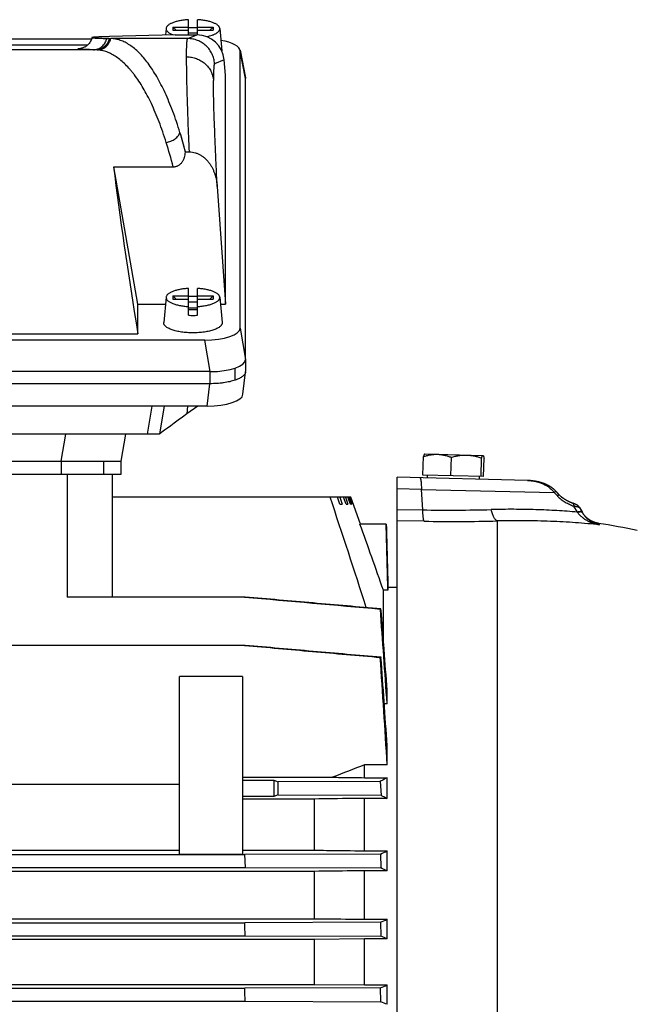
# Model space of a CAD drawing. Units: millimetres. Extents: x -1501 to 2652, y -608 to 1178.
# Drawn here: x -379 to -242, y 284 to 504 of the extents above; entities that cross this region are included whole.
import ezdxf

# ---------------------------------------------------------------- set-up
doc = ezdxf.new("R2010")
doc.units = ezdxf.units.MM
doc.header["$LTSCALE"] = 19.36
doc.layers.get('0').update_dxf_attribs({"linetype": 'CONTINUOUS'})

msp = doc.modelspace()

# ---------------------------------------------------------------- linework, layer by layer
at = {"color": 7, "linetype": 'CONTINUOUS'}
for p, q in [((-345.3, 501.88), (-341.8, 501.88)), ((-345.3, 501.88), (-345.3, 501.2)), ((-345.3, 501.88), (-344.57, 501.2)), ((-341.8, 500.16), (-341.8, 503.56)), ((-339.8, 500.16), (-339.8, 503.56)), ((-339.8, 501.88), (-336.3, 501.88)), ((-337.03, 501.2), (-336.3, 501.88)), ((-336.3, 501.88), (-336.3, 501.2)), ((-344.77, 500.16), (-359.37, 499.78)), ((-346.77, 501.61), (-346.91, 500.11)), ((-345.3, 501.2), (-341.8, 501.2)), ((-344.77, 500.16), (-339.91, 500.16)), ((-339.8, 500.52), (-341.8, 500.52)), ((-339.8, 501.2), (-336.3, 501.2)), ((-334.83, 501.61), (-334.36, 496.59)), ((-363.39, 499.25), (-383.69, 499.25)), ((-364.3, 497.88), (-383.04, 497.88)), ((-360, 499.38), (-359.12, 499.35)), ((-330.32, 496.74), (-329.09, 490.62)), ((-330.31, 434.93), (-330.3, 496.56)), ((-333.58, 491.21), (-333.84, 494.59)), ((-333.58, 440.27), (-333.58, 491.21)), ((-329.08, 490.43), (-329.08, 490.41)), ((-329.08, 428.07), (-329.08, 490.41)), ((-329.08, 490.41), (-329.08, 490.41)), ((-342.48, 474.14), (-342.49, 474.06)), ((-342.48, 474.14), (-341.6, 474.14)), ((-358.46, 470.81), (-345.21, 470.81)), ((-353.08, 440.27), (-358.46, 470.81)), ((-335.41, 466.44), (-333.58, 440.27)), ((-341.8, 437.77), (-341.8, 443.73)), ((-339.8, 437.77), (-339.8, 443.73)), ((-346.77, 441.78), (-347.3, 436.15)), ((-345.3, 442.06), (-341.8, 442.06)), ((-345.3, 442.06), (-345.3, 441.38)), ((-345.3, 442.06), (-344.57, 441.38)), ((-345.3, 441.38), (-341.8, 441.38)), ((-339.8, 440.69), (-341.8, 440.69)), ((-339.8, 442.06), (-336.3, 442.06)), ((-339.8, 441.38), (-336.3, 441.38)), ((-337.03, 441.38), (-336.3, 442.06)), ((-336.3, 442.06), (-336.3, 441.38)), ((-334.83, 441.78), (-334.3, 436.15)), ((-353.08, 440.27), (-346.91, 440.27)), ((-353.08, 433.6), (-353.08, 440.27)), ((-341.8, 439.41), (-339.8, 439.41)), ((-339.8, 438.99), (-341.8, 438.99)), ((-334.69, 440.27), (-333.58, 440.27)), ((-338.19, 432.24), (-518.41, 432.24)), ((-503.53, 433.6), (-353.08, 433.6)), ((-329.08, 428.07), (-329.08, 425.25)), ((-329.08, 428.07), (-329.08, 428.07)), ((-336.95, 425.24), (-519.65, 425.24)), ((-331.4, 423.33), (-331.4, 426.01)), ((-329.66, 420.17), (-329.08, 425.14)), ((-337.03, 422.53), (-519.55, 422.53)), ((-337.61, 417.56), (-518.97, 417.56)), ((-350.96, 411.29), (-349.89, 417.56)), ((-339.7, 417.56), (-342.14, 415.81)), ((-348.3, 411.29), (-508.28, 411.29)), ((-355.79, 411.29), (-356.85, 405.29)), ((-348.21, 411.36), (-348.3, 411.29)), ((-289.58, 402.21), (-289.47, 406.32)), ((-289.2, 406.9), (-289.22, 406.89)), ((-289.2, 406.9), (-276.23, 406.56)), ((-283.37, 402.04), (-283.26, 406.16)), ((-276.62, 401.87), (-276.51, 405.98)), ((-276.08, 401.85), (-275.97, 405.97)), ((-499.73, 405.29), (-356.85, 405.29)), ((-356.85, 405.29), (-356.85, 402.29)), ((-356.85, 402.29), (-499.73, 402.29)), ((-358.79, 402.29), (-358.79, 375.05)), ((-266.33, 401), (-295.34, 401.76)), ((-295.34, 72.83), (-295.34, 401.76)), ((-276.08, 401.85), (-289.58, 402.21)), ((-288.63, 402.18), (-288.64, 401.58)), ((-277.03, 401.88), (-277.05, 401.28)), ((-266.33, 401), (-266.33, 401)), ((-305.66, 397.29), (-358.79, 397.29)), ((-308.08, 395.69), (-308.63, 397.29)), ((-308.1, 397.29), (-307.54, 395.69)), ((-306.67, 395.69), (-307.24, 397.29)), ((-306.85, 397.29), (-306.28, 395.69)), ((-305.71, 395.69), (-306.28, 397.29)), ((-306.05, 397.29), (-305.47, 395.69)), ((-305.18, 395.69), (-305.76, 397.29)), ((-305.69, 397.29), (-305.1, 395.69)), ((-303.48, 391.29), (-305.66, 397.29)), ((-259.56, 398.14), (-259.95, 398.56)), ((-259.95, 398.56), (-259.95, 398.56)), ((-259.24, 397.78), (-259.72, 398.31)), ((-259.25, 397.8), (-259.25, 397.8)), ((-308.08, 395.69), (-307.54, 395.69)), ((-306.67, 395.69), (-306.28, 395.69)), ((-305.71, 395.69), (-305.47, 395.69)), ((-305.18, 395.69), (-305.1, 395.69)), ((-256.23, 395.94), (-256.27, 395.95)), ((-256.19, 395.93), (-256.23, 395.94)), ((-256.15, 395.91), (-256.19, 395.93)), ((-256.11, 395.9), (-256.15, 395.91)), ((-256.06, 395.88), (-256.11, 395.9)), ((-256.01, 395.86), (-256.06, 395.88)), ((-255.96, 395.84), (-256.01, 395.86)), ((-255.92, 395.82), (-255.96, 395.84)), ((-255.87, 395.8), (-255.92, 395.82)), ((-255.83, 395.79), (-255.87, 395.8)), ((-255.79, 395.77), (-255.83, 395.79)), ((-255.75, 395.75), (-255.79, 395.77)), ((-255.72, 395.74), (-255.75, 395.75)), ((-255.68, 395.72), (-255.72, 395.74)), ((-255.65, 395.71), (-255.68, 395.72)), ((-255.62, 395.7), (-255.65, 395.71)), ((-255.59, 395.68), (-255.62, 395.7)), ((-255.57, 395.67), (-255.59, 395.68)), ((-255.54, 395.66), (-255.57, 395.67)), ((-255.52, 395.65), (-255.54, 395.66)), ((-255.5, 395.64), (-255.52, 395.65)), ((-255.47, 395.63), (-255.5, 395.64)), ((-255.46, 395.62), (-255.47, 395.63)), ((-255.44, 395.61), (-255.46, 395.62)), ((-255.42, 395.6), (-255.44, 395.61)), ((-255.4, 395.59), (-255.42, 395.6)), ((-255.39, 395.58), (-255.4, 395.59)), ((-255.37, 395.58), (-255.39, 395.58)), ((-255.36, 395.57), (-255.37, 395.58)), ((-255.35, 395.57), (-255.36, 395.57)), ((-255.34, 395.56), (-255.35, 395.57)), ((-255.33, 395.55), (-255.34, 395.56)), ((-255.32, 395.55), (-255.33, 395.55)), ((-255.31, 395.54), (-255.32, 395.55)), ((-255.3, 395.54), (-255.31, 395.54)), ((-255.29, 395.53), (-255.3, 395.54)), ((-255.28, 395.53), (-255.29, 395.53)), ((-255.26, 395.51), (-255.26, 395.52)), ((-255.24, 395.51), (-255.26, 395.51)), ((-255.23, 395.5), (-255.24, 395.51)), ((-254.73, 394.98), (-254.74, 394.99)), ((-254.73, 394.98), (-254.07, 393.84)), ((-254.12, 393.93), (-254.16, 393.99)), ((-297.74, 391.29), (-303.61, 391.29)), ((-297.37, 377.15), (-297.74, 391.29)), ((-295.34, 377.15), (-297.37, 377.15)), ((-297.37, 376.55), (-297.37, 377.15)), ((-329.17, 375.05), (-368.79, 375.05)), ((-297.37, 376.55), (-298.38, 376.55)), ((-298.38, 365.29), (-298.38, 376.55)), ((-298.93, 372.41), (-299.06, 372.39)), ((-329.16, 364.29), (-481.79, 364.29)), ((-298.92, 361.64), (-299.09, 361.62)), ((-329.79, 357.39), (-343.79, 357.39)), ((-343.79, 317.79), (-343.79, 357.39)), ((-329.79, 357.39), (-329.79, 317.79)), ((-297.55, 351.29), (-297.55, 354.33)), ((-297.55, 351.29), (-298.19, 351.29)), ((-297.55, 337.71), (-297.55, 341.99)), ((-297.55, 337.71), (-302.63, 337.71)), ((-302.63, 334.84), (-302.63, 337.71)), ((-343.79, 333.33), (-467.79, 333.33)), ((-329.79, 334.94), (-309.75, 334.94)), ((-329.79, 334.27), (-322.79, 334.27)), ((-322.79, 334.27), (-321.81, 333.94)), ((-322.79, 334.27), (-322.79, 330.67)), ((-299.09, 334.01), (-321.81, 333.94)), ((-321.81, 331), (-321.81, 333.94)), ((-302.63, 334.84), (-297.55, 334.84)), ((-299.09, 334.01), (-298.92, 330.93)), ((-297.55, 330.24), (-297.55, 334.84)), ((-321.81, 331), (-322.79, 330.67)), ((-321.81, 331), (-298.92, 330.93)), ((-322.79, 330.67), (-329.79, 330.67)), ((-313.83, 330.1), (-329.79, 330.1)), ((-313.83, 330.1), (-313.83, 318.71)), ((-297.55, 330.24), (-302.63, 330.24)), ((-302.63, 318.57), (-302.63, 330.24)), ((-467.79, 318.71), (-343.79, 318.71)), ((-343.79, 317.79), (-329.79, 317.79)), ((-329.79, 318.71), (-313.83, 318.71)), ((-299.06, 317.84), (-329.3, 317.74)), ((-302.63, 318.57), (-297.55, 318.57)), ((-299.06, 317.84), (-298.93, 314.75)), ((-297.55, 314.12), (-297.55, 318.57)), ((-527.29, 317.74), (-329.3, 317.74)), ((-329.3, 317.74), (-329.16, 314.85)), ((-313.83, 314), (-542.75, 314)), ((-527.41, 314.85), (-329.16, 314.85)), ((-329.16, 314.85), (-298.93, 314.75)), ((-313.83, 314), (-313.83, 303.46)), ((-297.55, 314.12), (-302.63, 314.12)), ((-302.63, 303.34), (-302.63, 314.12)), ((-542.75, 303.46), (-313.83, 303.46)), ((-527.3, 302.57), (-329.28, 302.57)), ((-299.05, 302.66), (-329.28, 302.57)), ((-302.63, 303.34), (-297.55, 303.34)), ((-299.05, 302.66), (-298.94, 299.58)), ((-297.55, 298.98), (-297.55, 303.34)), ((-313.83, 298.86), (-542.75, 298.86)), ((-527.41, 299.67), (-329.17, 299.67)), ((-329.17, 299.67), (-298.94, 299.58)), ((-302.63, 298.98), (-313.83, 298.86)), ((-313.83, 298.86), (-313.83, 288.82)), ((-297.55, 298.98), (-302.63, 298.98)), ((-302.63, 288.71), (-302.63, 298.98)), ((-542.75, 288.82), (-313.83, 288.82)), ((-527.32, 287.98), (-329.26, 287.98)), ((-299.03, 288.07), (-329.26, 287.98)), ((-313.83, 288.82), (-302.63, 288.71)), ((-302.63, 288.71), (-297.55, 288.71)), ((-298.95, 284.99), (-299.03, 288.07)), ((-297.55, 284.41), (-297.55, 288.71)), ((-527.4, 285.08), (-329.18, 285.08)), ((-329.18, 285.08), (-298.95, 284.99))]:
    msp.add_line(p, q, dxfattribs=at)
at = {"color": 9, "linetype": 'CONTINUOUS'}
for p, q in [((-341.98, 499.35), (-339.91, 500.16)), ((-341.98, 499.35), (-359.12, 499.35)), ((-362.4, 496.85), (-382.8, 496.85)), ((-365.83, 497.16), (-365.82, 497.16)), ((-362.4, 496.85), (-362.97, 496.87)), ((-329.08, 490.43), (-330.3, 496.56)), ((-333.84, 494.59), (-335.99, 493.74)), ((-330.31, 434.93), (-329.08, 427.93)), ((-336.95, 425.24), (-338.19, 432.24)), ((-337.03, 425.24), (-337.03, 422.53)), ((-337.61, 417.56), (-337.03, 422.53)), ((-348.21, 411.36), (-347.12, 417.56)), ((-341.99, 417.56), (-342.14, 415.81)), ((-370.14, 405.29), (-369.09, 411.29)), ((-370.14, 405.29), (-370.14, 402.29)), ((-360.72, 405.29), (-360.72, 402.29)), ((-368.79, 402.29), (-368.79, 375.05)), ((-289.91, 399.02), (-295.34, 399.17)), ((-289.64, 394.45), (-289.91, 399.02)), ((-289.91, 399.02), (-260.33, 398.3)), ((-295.34, 394.53), (-289.64, 394.45)), ((-255.2, 393.94), (-256, 395.3)), ((-289.32, 391.92), (-295.34, 392.02)), ((-273.03, 391.98), (-273.03, 259.53)), ((-250.46, 391.45), (-250.46, 391.44)), ((-250.46, 391.44), (-250.27, 391.11))]:
    msp.add_line(p, q, dxfattribs=at)
at = {"color": 7, "linetype": 'CONTINUOUS'}
for points in [[(-259.95, 398.56), (-259.98, 398.6), (-260.03, 398.65), (-260.08, 398.71), (-260.13, 398.76), (-260.18, 398.81), (-260.24, 398.86), (-260.29, 398.91), (-260.35, 398.96), (-260.4, 399.01), (-260.46, 399.06), (-260.52, 399.11), (-260.58, 399.16), (-260.64, 399.21), (-260.7, 399.25), (-260.77, 399.3), (-260.83, 399.35), (-260.9, 399.4), (-260.97, 399.45), (-261.04, 399.49), (-261.11, 399.54), (-261.18, 399.59), (-261.25, 399.63), (-261.33, 399.68), (-261.4, 399.72), (-261.48, 399.77), (-261.56, 399.81), (-261.64, 399.86), (-261.72, 399.9), (-261.81, 399.94), (-261.89, 399.99), (-261.98, 400.03), (-262.06, 400.07), (-262.15, 400.11), (-262.24, 400.15), (-262.34, 400.19), (-262.43, 400.23), (-262.53, 400.27), (-262.62, 400.3), (-262.72, 400.34), (-262.82, 400.38), (-262.92, 400.41), (-263.03, 400.45), (-263.13, 400.48), (-263.24, 400.51), (-263.35, 400.55), (-263.46, 400.58), (-263.57, 400.61), (-263.68, 400.64), (-263.8, 400.67), (-263.91, 400.69), (-264.03, 400.72), (-264.15, 400.75), (-264.27, 400.77), (-264.39, 400.79), (-264.51, 400.82), (-264.63, 400.84), (-264.76, 400.86), (-264.88, 400.88), (-265.01, 400.89), (-265.14, 400.91), (-265.27, 400.92), (-265.4, 400.94), (-265.53, 400.95), (-265.66, 400.96), (-265.79, 400.97), (-265.93, 400.98), (-266.07, 400.99), (-266.2, 400.99), (-266.33, 401)], [(-260.52, 399.11), (-260.58, 399.16), (-260.64, 399.21), (-260.64, 399.21)], [(-259.98, 398.6), (-260.03, 398.65), (-260.08, 398.71), (-260.13, 398.76), (-260.18, 398.81), (-260.24, 398.86), (-260.29, 398.91), (-260.35, 398.96), (-260.4, 399.01), (-260.46, 399.06)], [(-256.27, 395.95), (-256.34, 395.98), (-256.4, 396), (-256.46, 396.03), (-256.53, 396.05), (-256.59, 396.08), (-256.66, 396.1), (-256.72, 396.13), (-256.79, 396.16), (-256.85, 396.19), (-256.92, 396.21), (-256.99, 396.25), (-257.05, 396.28), (-257.12, 396.31), (-257.18, 396.34), (-257.25, 396.37), (-257.31, 396.4), (-257.37, 396.43), (-257.43, 396.46), (-257.49, 396.5), (-257.55, 396.53), (-257.61, 396.56), (-257.66, 396.59), (-257.72, 396.63), (-257.78, 396.66), (-257.83, 396.69), (-257.89, 396.72), (-257.94, 396.76), (-257.99, 396.79), (-258.04, 396.82), (-258.09, 396.85), (-258.14, 396.89), (-258.19, 396.92), (-258.24, 396.95), (-258.29, 396.98), (-258.33, 397.01), (-258.38, 397.05), (-258.42, 397.08), (-258.46, 397.11), (-258.51, 397.14), (-258.55, 397.17), (-258.59, 397.2), (-258.63, 397.23), (-258.66, 397.26), (-258.7, 397.29), (-258.74, 397.32), (-258.77, 397.35), (-258.81, 397.38), (-258.84, 397.41), (-258.88, 397.44), (-258.91, 397.46), (-258.94, 397.49), (-258.97, 397.52), (-259, 397.55), (-259.03, 397.57), (-259.06, 397.6), (-259.09, 397.63), (-259.11, 397.66), (-259.14, 397.68), (-259.16, 397.71), (-259.19, 397.73), (-259.21, 397.76), (-259.24, 397.78)], [(-255.26, 395.52), (-255.27, 395.52), (-255.28, 395.53)], [(-254.74, 394.99), (-254.75, 395), (-254.75, 395.02), (-254.76, 395.03), (-254.77, 395.04), (-254.78, 395.06), (-254.79, 395.07), (-254.8, 395.08), (-254.81, 395.09), (-254.81, 395.11), (-254.82, 395.12), (-254.83, 395.13), (-254.84, 395.14), (-254.85, 395.15), (-254.86, 395.16), (-254.87, 395.17), (-254.88, 395.19), (-254.88, 395.2), (-254.89, 395.21), (-254.9, 395.22), (-254.91, 395.23), (-254.92, 395.24), (-254.93, 395.25), (-254.94, 395.25), (-254.95, 395.26), (-254.95, 395.27), (-254.96, 395.28), (-254.97, 395.29), (-254.98, 395.3), (-254.99, 395.31), (-255, 395.32), (-255.01, 395.32), (-255.01, 395.33), (-255.02, 395.34), (-255.03, 395.35), (-255.04, 395.35), (-255.05, 395.36), (-255.05, 395.37), (-255.06, 395.37), (-255.07, 395.38), (-255.08, 395.39), (-255.09, 395.39), (-255.09, 395.4), (-255.1, 395.41), (-255.11, 395.41), (-255.12, 395.42), (-255.12, 395.42), (-255.13, 395.43), (-255.14, 395.43), (-255.14, 395.44), (-255.15, 395.44), (-255.16, 395.45), (-255.17, 395.45), (-255.17, 395.46), (-255.18, 395.46), (-255.19, 395.47), (-255.19, 395.47), (-255.2, 395.48), (-255.21, 395.48), (-255.21, 395.48), (-255.22, 395.49), (-255.22, 395.49), (-255.23, 395.5)], [(-254.05, 393.81), (-254.09, 393.87), (-254.12, 393.93)], [(-250.46, 391.45), (-250.52, 391.46), (-250.59, 391.47), (-250.65, 391.48), (-250.72, 391.5), (-250.79, 391.51), (-250.86, 391.53), (-250.93, 391.55), (-251, 391.56), (-251.06, 391.58), (-251.13, 391.6), (-251.2, 391.62), (-251.27, 391.64), (-251.33, 391.67), (-251.4, 391.69), (-251.47, 391.71), (-251.53, 391.74), (-251.6, 391.77), (-251.67, 391.79), (-251.73, 391.82), (-251.8, 391.85), (-251.86, 391.88), (-251.92, 391.91), (-251.99, 391.94), (-252.05, 391.97), (-252.11, 392), (-252.17, 392.04), (-252.24, 392.07), (-252.3, 392.11), (-252.36, 392.14), (-252.42, 392.18), (-252.47, 392.22), (-252.53, 392.26), (-252.59, 392.3), (-252.65, 392.34), (-252.71, 392.38), (-252.76, 392.42), (-252.82, 392.46), (-252.87, 392.5), (-252.93, 392.55), (-252.98, 392.59), (-253.04, 392.64), (-253.09, 392.68), (-253.14, 392.73), (-253.19, 392.78), (-253.25, 392.83), (-253.3, 392.88), (-253.35, 392.93), (-253.4, 392.98), (-253.44, 393.03), (-253.49, 393.08), (-253.54, 393.13), (-253.59, 393.19), (-253.63, 393.24), (-253.68, 393.29), (-253.72, 393.35), (-253.77, 393.4), (-253.81, 393.46), (-253.85, 393.52), (-253.89, 393.57), (-253.93, 393.63), (-253.97, 393.69), (-254.01, 393.75), (-254.05, 393.81)]]:
    msp.add_lwpolyline(points, dxfattribs=at)
for centre, radius, start, end in [((-340.8, 483.91), 17.85, 89.997, 93.2081), ((-340.8, 484.02), 17.75, 86.7824, 90.0125), ((-340.8, 424.09), 17.85, 89.997, 93.2081), ((-340.8, 424.2), 17.75, 86.7824, 90.0125), ((-340.8, 455.49), 17.75, 266.7824, 270.0125), ((-340.8, 455.59), 17.85, 269.997, 273.2081), ((-330.02, 425.25), 0.944, 353.3509, 359.7764), ((-2881.57, -458.84), 2710.1, 17.8682, 18.41556), ((-3880.4, -884.39), 3797.48, 19.39306, 19.62913), ((-278.53, 213.65), 180, 78.2391, 81.0292), ((-5444.94, -6.88), 5159.83, 3.98031, 4.2152), ((-7277.28, -168.34), 6999.27, 4.282573, 4.430973), ((-3970.56, 114.3), 3679.8, 3.48085, 3.85379), ((-4918.56, 29.76), 4631.54, 3.86546, 4.10917), ((228.84, -1036.87), 1473.75, 111.13851, 111.4354), ((-329.61, 382.42), 71.45, 295.3121, 296.6606), ((-348.76, 204.23), 121.23, 65.0174, 65.7333), ((-1571.17, 255.2), 1242.79, 2.05052, 2.18417), ((-350.32, 417.8), 126.04, 294.0039, 294.7495), ((-387.75, 92.46), 225.35, 66.4069, 66.7907), ((-1480.7, 253.37), 1151.95, 1.5773, 1.72145), ((-387.93, 496.47), 226.57, 293.1012, 293.5081), ((-471.66, -131.66), 451.02, 67.2927, 67.4846)]:
    msp.add_arc(centre, radius, start, end, dxfattribs=at)
at = {"color": 9, "linetype": 'CONTINUOUS'}
for centre, radius, start, end in [((-364.5, 478.54), 18.66, 93.7399, 94.0512), ((-362.59, 489.74), 7.12, 86.0151, 88.4383), ((-443.66, 448.45), 104.37, 14.2075, 16.704), ((-440.5, 446.78), 98.27, 14.1568, 17.4534), ((-405, 264.48), 197.08, 42.4697, 42.7702), ((-283.84, 784.5), 390.1, 269.1483, 271.3913), ((-270.08, 382.44), 18.8, 37.4703, 37.7027), ((-282.69, 850.72), 458.84, 269.172, 271.2064)]:
    msp.add_arc(centre, radius, start, end, dxfattribs=at)
at = {"color": 7, "linetype": 'CONTINUOUS'}
for centre, major_axis, ratio, start_param, end_param in [((-339.83, 494.2), (5.03, -3.33), 0.985805, 0.657062, 2.162041), ((-338.43, 496.47), (8.12, 0.09), 0.341652, -0.004026, 1.073722), ((-359.12, 431.85), (-0.22, 67.5), 0.318558, -0.894897, -0.809962), ((-348.87, 431.85), (-10.81, 65), 0.058659, 0.918329, 1.534126), ((-338.43, 435.01), (8.12, -0.09), 0.34163, -1.53669, 0.003948), ((-337.2, 428.01), (8.12, -0.09), 0.341823, 4.746539, 6.287177), ((-337.7, 420.31), (8.04, -0.03), 0.341994, -1.558423, -0.038275), ((-338.68, 418), (10.42, 7.38), 0.017915, 1.896887, 2.713899)]:
    msp.add_ellipse(centre, major_axis=major_axis, ratio=ratio, start_param=start_param, end_param=end_param, dxfattribs=at)
for points, knots in [([(-341.8, 503.56), (-342.13, 503.54), (-342.77, 503.48), (-343.56, 503.36), (-344.15, 503.24), (-344.56, 503.13), (-344.94, 503.02), (-345.3, 502.89), (-345.62, 502.75), (-345.9, 502.61), (-346.15, 502.46), (-346.36, 502.3), (-346.53, 502.13), (-346.65, 501.96), (-346.73, 501.81), (-346.76, 501.69), (-346.77, 501.64), (-346.77, 501.61)], [0, 0, 0, 0, 0.176993, 0.344889, 0.424135, 0.499608, 0.570893, 0.637632, 0.699535, 0.756399, 0.808132, 0.854786, 0.896608, 0.934106, 0.968135, 0.984251, 1, 1, 1, 1]), ([(-334.83, 501.61), (-334.83, 501.64), (-334.84, 501.69), (-334.87, 501.81), (-334.95, 501.96), (-335.07, 502.13), (-335.24, 502.3), (-335.45, 502.46), (-335.7, 502.61), (-335.99, 502.75), (-336.3, 502.89), (-336.66, 503.02), (-337.04, 503.13), (-337.45, 503.24), (-338.04, 503.36), (-338.83, 503.48), (-339.47, 503.54), (-339.8, 503.56)], [0, 0, 0, 0, 0.015749, 0.031865, 0.065894, 0.103392, 0.145214, 0.191868, 0.243601, 0.300466, 0.362369, 0.429107, 0.500393, 0.575866, 0.655111, 0.823007, 1, 1, 1, 1]), ([(-359.37, 499.78), (-359.68, 499.77), (-360.12, 499.76), (-360.68, 499.74), (-361.06, 499.73), (-361.42, 499.72), (-361.74, 499.71), (-362.03, 499.69), (-362.29, 499.68), (-362.52, 499.67), (-362.72, 499.65), (-362.89, 499.64), (-363.03, 499.63), (-363.13, 499.62), (-363.2, 499.61), (-363.23, 499.6), (-363.26, 499.59), (-363.28, 499.59), (-363.29, 499.58), (-363.3, 499.58), (-363.3, 499.57), (-363.3, 499.57)], [0, 0, 0, 0, 0.230711, 0.33495, 0.431717, 0.520971, 0.602673, 0.676789, 0.743289, 0.802145, 0.853336, 0.896844, 0.932659, 0.960782, 0.971965, 0.981237, 0.98861, 0.994114, 0.996186, 0.997827, 1, 1, 1, 1]), ([(-346.77, 501.61), (-346.78, 501.57), (-346.78, 501.51), (-346.77, 501.41), (-346.74, 501.31), (-346.68, 501.17), (-346.57, 501), (-346.39, 500.81), (-346.16, 500.63), (-345.88, 500.46), (-345.55, 500.3), (-345.31, 500.2), (-345.18, 500.15)], [0, 0, 0, 0, 0.043392, 0.087052, 0.131736, 0.17814, 0.278295, 0.391341, 0.519418, 0.663526, 0.823851, 1, 1, 1, 1]), ([(-337.78, 499.78), (-337.56, 499.82), (-337.13, 499.92), (-336.63, 500.07), (-336.26, 500.21), (-336.01, 500.32), (-335.78, 500.43), (-335.57, 500.55), (-335.39, 500.67), (-335.23, 500.8), (-335.1, 500.93), (-334.99, 501.06), (-334.91, 501.19), (-334.85, 501.33), (-334.82, 501.47), (-334.82, 501.56), (-334.83, 501.61)], [0, 0, 0, 0, 0.183347, 0.35149, 0.429215, 0.502423, 0.570969, 0.634768, 0.69381, 0.74818, 0.798081, 0.843867, 0.886081, 0.925486, 0.963069, 1, 1, 1, 1]), ([(-363.3, 499.57), (-363.33, 499.44), (-363.41, 499.17), (-363.58, 498.79), (-363.79, 498.44), (-364.04, 498.13), (-364.32, 497.85), (-364.68, 497.58), (-365.08, 497.36), (-365.45, 497.23), (-365.66, 497.17), (-365.77, 497.15), (-365.81, 497.15), (-365.83, 497.14)], [0, 0, 0, 0, 0.112013, 0.223443, 0.333852, 0.442469, 0.547873, 0.647454, 0.811624, 0.911785, 0.963885, 0.989546, 1, 1, 1, 1]), ([(-363.3, 499.57), (-363.3, 499.57), (-363.3, 499.57), (-363.3, 499.57), (-363.29, 499.56), (-363.29, 499.56), (-363.28, 499.56), (-363.27, 499.55), (-363.26, 499.55), (-363.25, 499.55), (-363.22, 499.54), (-363.19, 499.53), (-363.15, 499.53), (-363.1, 499.52), (-363.04, 499.52), (-362.96, 499.51), (-362.83, 499.5), (-362.67, 499.48), (-362.47, 499.47), (-362.25, 499.46), (-361.91, 499.44), (-361.41, 499.42), (-360.74, 499.4), (-360.26, 499.38), (-360, 499.38)], [0, 0, 0, 0, 0.000938, 0.002017, 0.00341, 0.005202, 0.007433, 0.010122, 0.013281, 0.016916, 0.025634, 0.036298, 0.048918, 0.063501, 0.08005, 0.098566, 0.1415, 0.192301, 0.250956, 0.317446, 0.391751, 0.563697, 0.766546, 1, 1, 1, 1]), ([(-343.7, 478.45), (-343.95, 479.26), (-344.45, 480.83), (-345.27, 483.12), (-346.11, 485.26), (-346.99, 487.27), (-347.9, 489.14), (-348.83, 490.85), (-349.79, 492.42), (-350.76, 493.83), (-351.76, 495.09), (-352.77, 496.19), (-353.8, 497.13), (-354.85, 497.91), (-355.9, 498.53), (-356.8, 498.91), (-357.52, 499.12), (-358.05, 499.24), (-358.59, 499.32), (-358.94, 499.35), (-359.12, 499.35)], [0, 0, 0, 0, 0.09279, 0.18145, 0.265878, 0.345996, 0.421759, 0.49315, 0.560188, 0.622937, 0.681512, 0.736082, 0.786894, 0.834277, 0.878669, 0.920616, 0.94089, 0.960812, 0.98048, 1, 1, 1, 1]), ([(-329.08, 490.43), (-329.08, 490.46), (-329.08, 490.53), (-329.09, 490.59), (-329.09, 490.62)], [0, 0, 0, 0, 0.497802, 1, 1, 1, 1]), ([(-345.21, 470.81), (-345.11, 470.81), (-344.91, 470.82), (-344.62, 470.88), (-344.34, 470.97), (-344.07, 471.1), (-343.82, 471.25), (-343.59, 471.44), (-343.39, 471.65), (-343.2, 471.88), (-343.04, 472.12), (-342.9, 472.38), (-342.78, 472.64), (-342.65, 473.01), (-342.54, 473.48), (-342.5, 473.87), (-342.49, 474.06)], [0, 0, 0, 0, 0.063039, 0.126046, 0.188993, 0.251858, 0.314627, 0.377294, 0.439861, 0.502335, 0.564727, 0.62705, 0.689315, 0.751532, 0.875799, 1, 1, 1, 1]), ([(-341.6, 474.14), (-341.37, 474.14), (-340.92, 474.1), (-340.25, 473.95), (-339.61, 473.71), (-339.01, 473.39), (-338.45, 473), (-337.94, 472.55), (-337.48, 472.05), (-337.07, 471.51), (-336.71, 470.94), (-336.39, 470.34), (-336.12, 469.72), (-335.9, 469.09), (-335.71, 468.44), (-335.52, 467.56), (-335.44, 466.89), (-335.41, 466.44)], [0, 0, 0, 0, 0.06303, 0.126024, 0.188949, 0.251786, 0.314525, 0.377166, 0.439714, 0.502177, 0.564567, 0.626894, 0.689167, 0.751398, 0.813594, 0.875763, 1, 1, 1, 1]), ([(-341.8, 443.73), (-342.13, 443.71), (-342.77, 443.66), (-343.56, 443.54), (-344.15, 443.41), (-344.56, 443.31), (-344.94, 443.19), (-345.3, 443.07), (-345.62, 442.93), (-345.9, 442.79), (-346.15, 442.64), (-346.36, 442.48), (-346.53, 442.31), (-346.65, 442.14), (-346.73, 441.99), (-346.76, 441.87), (-346.77, 441.81), (-346.77, 441.78)], [0, 0, 0, 0, 0.176993, 0.344889, 0.424135, 0.499608, 0.570893, 0.637632, 0.699535, 0.756399, 0.808132, 0.854786, 0.896608, 0.934106, 0.968135, 0.984251, 1, 1, 1, 1]), ([(-334.83, 441.78), (-334.83, 441.81), (-334.84, 441.87), (-334.87, 441.99), (-334.95, 442.14), (-335.07, 442.31), (-335.24, 442.48), (-335.45, 442.64), (-335.7, 442.79), (-335.99, 442.93), (-336.3, 443.07), (-336.66, 443.19), (-337.04, 443.31), (-337.45, 443.41), (-338.04, 443.54), (-338.83, 443.66), (-339.47, 443.71), (-339.8, 443.73)], [0, 0, 0, 0, 0.015749, 0.031865, 0.065894, 0.103392, 0.145214, 0.191868, 0.243601, 0.300466, 0.362369, 0.429107, 0.500393, 0.575866, 0.655111, 0.823007, 1, 1, 1, 1]), ([(-346.77, 441.78), (-346.78, 441.75), (-346.78, 441.69), (-346.77, 441.6), (-346.75, 441.51), (-346.7, 441.38), (-346.61, 441.23), (-346.46, 441.05), (-346.26, 440.88), (-346.02, 440.72), (-345.74, 440.57), (-345.42, 440.42), (-345.06, 440.28), (-344.67, 440.16), (-344.25, 440.05), (-343.8, 439.95), (-343.32, 439.87), (-342.66, 439.77), (-342.15, 439.73), (-341.8, 439.71)], [0, 0, 0, 0, 0.015943, 0.031955, 0.048275, 0.065123, 0.10112, 0.14124, 0.186267, 0.236624, 0.292468, 0.353761, 0.420321, 0.491857, 0.567987, 0.648262, 0.732174, 0.819171, 1, 1, 1, 1]), ([(-339.8, 439.71), (-339.46, 439.73), (-338.94, 439.77), (-338.28, 439.87), (-337.8, 439.95), (-337.35, 440.05), (-336.93, 440.16), (-336.54, 440.28), (-336.18, 440.42), (-335.86, 440.57), (-335.58, 440.72), (-335.34, 440.88), (-335.14, 441.05), (-334.99, 441.23), (-334.9, 441.38), (-334.86, 441.51), (-334.83, 441.6), (-334.82, 441.69), (-334.83, 441.75), (-334.83, 441.78)], [0, 0, 0, 0, 0.180829, 0.267826, 0.351738, 0.432013, 0.508143, 0.579679, 0.646239, 0.707532, 0.763376, 0.813733, 0.85876, 0.89888, 0.934877, 0.951725, 0.968045, 0.984057, 1, 1, 1, 1]), ([(-340.8, 433.86), (-341.23, 433.86), (-341.87, 433.88), (-342.72, 433.95), (-343.33, 434.03), (-343.91, 434.13), (-344.47, 434.24), (-344.98, 434.38), (-345.46, 434.53), (-345.89, 434.69), (-346.27, 434.87), (-346.59, 435.06), (-346.86, 435.27), (-347.04, 435.45), (-347.15, 435.6), (-347.21, 435.71), (-347.26, 435.82), (-347.29, 435.93), (-347.3, 436.04), (-347.3, 436.12), (-347.3, 436.15)], [0, 0, 0, 0, 0.176379, 0.262633, 0.34658, 0.427499, 0.504719, 0.577622, 0.645666, 0.7084, 0.765493, 0.816766, 0.862248, 0.902266, 0.920462, 0.937615, 0.953908, 0.969562, 0.984833, 1, 1, 1, 1]), ([(-334.3, 436.15), (-334.3, 436.12), (-334.3, 436.04), (-334.31, 435.93), (-334.34, 435.82), (-334.39, 435.71), (-334.45, 435.6), (-334.56, 435.45), (-334.74, 435.27), (-335.01, 435.06), (-335.34, 434.87), (-335.71, 434.69), (-336.14, 434.53), (-336.62, 434.38), (-337.13, 434.24), (-337.69, 434.13), (-338.27, 434.03), (-338.88, 433.95), (-339.73, 433.88), (-340.37, 433.86), (-340.8, 433.86)], [0, 0, 0, 0, 0.015167, 0.030438, 0.046092, 0.062385, 0.079538, 0.097734, 0.137752, 0.183234, 0.234507, 0.2916, 0.354334, 0.422378, 0.495281, 0.572501, 0.65342, 0.737367, 0.823621, 1, 1, 1, 1]), ([(-331.4, 423.33), (-331.59, 423.26), (-331.99, 423.14), (-332.62, 422.98), (-333.29, 422.85), (-333.99, 422.73), (-334.73, 422.64), (-335.74, 422.56), (-336.51, 422.53), (-337.03, 422.53)], [0, 0, 0, 0, 0.10615, 0.219571, 0.339429, 0.464785, 0.594621, 0.727857, 1, 1, 1, 1]), ([(-329.08, 425.14), (-329.09, 425.1), (-329.1, 425.02), (-329.16, 424.84), (-329.25, 424.68), (-329.37, 424.52), (-329.52, 424.35), (-329.75, 424.15), (-330.08, 423.92), (-330.47, 423.71), (-330.91, 423.5), (-331.23, 423.39), (-331.4, 423.33)], [0, 0, 0, 0, 0.041782, 0.084764, 0.17639, 0.226078, 0.27877, 0.394044, 0.523588, 0.667891, 0.826867, 1, 1, 1, 1]), ([(-289.22, 406.89), (-289.23, 406.88), (-289.26, 406.86), (-289.29, 406.82), (-289.32, 406.77), (-289.35, 406.7), (-289.38, 406.62), (-289.42, 406.5), (-289.45, 406.39), (-289.47, 406.32)], [0, 0, 0, 0, 0.062421, 0.142016, 0.240584, 0.358209, 0.494168, 0.647335, 1, 1, 1, 1]), ([(-289.47, 406.32), (-289.22, 406.4), (-288.71, 406.55), (-287.93, 406.72), (-287.14, 406.82), (-286.62, 406.83), (-286.35, 406.82)], [0, 0, 0, 0, 0.251953, 0.502413, 0.751587, 1, 1, 1, 1]), ([(-286.35, 406.82), (-286.09, 406.82), (-285.57, 406.77), (-284.79, 406.64), (-284.02, 406.43), (-283.51, 406.25), (-283.26, 406.16)], [0, 0, 0, 0, 0.248412, 0.497587, 0.748047, 1, 1, 1, 1]), ([(-283.26, 406.16), (-282.99, 406.24), (-282.43, 406.39), (-281.59, 406.55), (-280.73, 406.65), (-280.16, 406.66), (-279.87, 406.65)], [0, 0, 0, 0, 0.251015, 0.501254, 0.750825, 1, 1, 1, 1]), ([(-279.87, 406.65), (-279.59, 406.64), (-279.02, 406.6), (-278.17, 406.46), (-277.33, 406.25), (-276.78, 406.08), (-276.51, 405.98)], [0, 0, 0, 0, 0.249175, 0.498746, 0.748985, 1, 1, 1, 1]), ([(-276.51, 405.98), (-276.5, 406.03), (-276.48, 406.11), (-276.44, 406.22), (-276.41, 406.32), (-276.37, 406.4), (-276.34, 406.46), (-276.31, 406.5), (-276.3, 406.52), (-276.28, 406.54), (-276.26, 406.55), (-276.24, 406.56), (-276.23, 406.56), (-276.23, 406.56)], [0, 0, 0, 0, 0.197094, 0.37604, 0.534931, 0.672008, 0.785933, 0.83407, 0.876427, 0.913326, 0.945408, 0.973753, 1, 1, 1, 1]), ([(-276.23, 406.56), (-276.22, 406.56), (-276.21, 406.55), (-276.2, 406.55), (-276.19, 406.55)], [0, 0, 0, 0, 0.481102, 1, 1, 1, 1]), ([(-276.19, 406.55), (-276.18, 406.54), (-276.16, 406.52), (-276.13, 406.48), (-276.1, 406.42), (-276.08, 406.35), (-276.05, 406.27), (-276.01, 406.14), (-275.99, 406.04), (-275.97, 405.97)], [0, 0, 0, 0, 0.062456, 0.142054, 0.240579, 0.358168, 0.494123, 0.647303, 1, 1, 1, 1]), ([(-298.93, 372.41), (-301.45, 372.63), (-306.49, 373.07), (-314.05, 373.73), (-321.61, 374.39), (-326.65, 374.83), (-329.17, 375.05)], [0, 0, 0, 0, 0.25, 0.5, 0.75, 1, 1, 1, 1]), ([(-329.31, 364.29), (-324.27, 363.84), (-316.72, 363.17), (-306.64, 362.28), (-301.6, 361.84), (-299.09, 361.62)], [0, 0, 0, 0, 0.5, 0.75, 1, 1, 1, 1]), ([(-298.92, 361.64), (-301.44, 361.86), (-306.48, 362.3), (-314.04, 362.96), (-321.6, 363.62), (-326.64, 364.07), (-329.16, 364.29)], [0, 0, 0, 0, 0.25, 0.5, 0.75, 1, 1, 1, 1]), ([(-309.75, 334.94), (-309.16, 334.93), (-306.78, 334.9), (-304.41, 334.87), (-302.63, 334.84)], [0, 0, 0, 0, 0.24981, 1, 1, 1, 1]), ([(-297.55, 334.84), (-297.8, 334.7), (-298.31, 334.42), (-298.82, 334.15), (-299.09, 334.01)], [0, 0, 0, 0, 0.490224, 1, 1, 1, 1]), ([(-298.92, 330.93), (-298.81, 330.87), (-298.35, 330.65), (-297.89, 330.42), (-297.55, 330.24)], [0, 0, 0, 0, 0.254446, 1, 1, 1, 1]), ([(-302.63, 330.24), (-303.57, 330.23), (-307.3, 330.18), (-311.03, 330.14), (-313.83, 330.1)], [0, 0, 0, 0, 0.250156, 1, 1, 1, 1]), ([(-313.83, 318.71), (-312.9, 318.69), (-309.17, 318.65), (-305.43, 318.61), (-302.63, 318.57)], [0, 0, 0, 0, 0.249871, 1, 1, 1, 1]), ([(-302.63, 314.12), (-303.57, 314.11), (-307.3, 314.07), (-311.03, 314.03), (-313.83, 314)], [0, 0, 0, 0, 0.250069, 1, 1, 1, 1]), ([(-313.83, 303.46), (-312.9, 303.45), (-309.17, 303.41), (-305.43, 303.37), (-302.63, 303.34)], [0, 0, 0, 0, 0.249937, 1, 1, 1, 1])]:
    msp.add_open_spline(points, degree=3, knots=knots, dxfattribs=at)
at = {"color": 9, "linetype": 'CONTINUOUS'}
for points, knots in [([(-362.97, 496.87), (-362.8, 496.87), (-362.46, 496.9), (-361.96, 497.04), (-361.49, 497.26), (-361.06, 497.56), (-360.68, 497.94), (-360.37, 498.37), (-360.14, 498.86), (-360.04, 499.2), (-360, 499.38)], [0, 0, 0, 0, 0.12238, 0.245164, 0.368643, 0.493027, 0.618419, 0.74481, 0.872076, 1, 1, 1, 1]), ([(-359.42, 499.36), (-359.46, 499.18), (-359.56, 498.84), (-359.8, 498.36), (-360.11, 497.92), (-360.48, 497.55), (-360.91, 497.24), (-361.38, 497.02), (-361.88, 496.88), (-362.23, 496.85), (-362.4, 496.85)], [0, 0, 0, 0, 0.127927, 0.255191, 0.381579, 0.506974, 0.631357, 0.754836, 0.877617, 1, 1, 1, 1]), ([(-362.1, 496.84), (-361.93, 496.84), (-361.58, 496.87), (-361.08, 497.01), (-360.61, 497.24), (-360.18, 497.54), (-359.81, 497.91), (-359.5, 498.35), (-359.26, 498.83), (-359.16, 499.18), (-359.12, 499.35)], [0, 0, 0, 0, 0.122309, 0.245091, 0.368625, 0.493085, 0.618547, 0.744963, 0.872191, 1, 1, 1, 1]), ([(-342.22, 495.29), (-342.22, 495.59), (-342.22, 496.17), (-342.21, 496.98), (-342.19, 497.58), (-342.18, 497.99), (-342.16, 498.27), (-342.15, 498.51), (-342.13, 498.72), (-342.11, 498.9), (-342.09, 499.03), (-342.07, 499.12), (-342.06, 499.17), (-342.05, 499.22), (-342.04, 499.26), (-342.02, 499.3), (-342.01, 499.32), (-341.99, 499.34), (-341.98, 499.35), (-341.98, 499.35)], [0, 0, 0, 0, 0.22528, 0.42224, 0.590579, 0.663926, 0.730014, 0.788815, 0.840329, 0.884562, 0.921539, 0.937322, 0.951314, 0.963531, 0.974001, 0.982766, 0.989901, 0.995549, 1, 1, 1, 1]), ([(-335.99, 493.74), (-336.02, 494.12), (-336.14, 494.87), (-336.52, 495.93), (-337.1, 496.91), (-337.85, 497.76), (-338.75, 498.45), (-339.76, 498.96), (-340.85, 499.28), (-341.6, 499.35), (-341.98, 499.35)], [0, 0, 0, 0, 0.125014, 0.250021, 0.37503, 0.500038, 0.62504, 0.750033, 0.875015, 1, 1, 1, 1]), ([(-362.97, 496.87), (-363.17, 496.87), (-363.53, 496.88), (-364.06, 496.9), (-364.54, 496.92), (-364.96, 496.94), (-365.33, 496.95), (-365.6, 496.97), (-365.79, 496.98), (-365.91, 496.99), (-366.02, 497), (-366.12, 497.01), (-366.2, 497.02), (-366.26, 497.03), (-366.31, 497.03), (-366.33, 497.04), (-366.36, 497.04), (-366.38, 497.05), (-366.39, 497.05), (-366.4, 497.06), (-366.41, 497.06), (-366.42, 497.06), (-366.42, 497.07), (-366.42, 497.07), (-366.42, 497.07), (-366.42, 497.08), (-366.42, 497.08), (-366.41, 497.08), (-366.4, 497.09), (-366.38, 497.09), (-366.37, 497.1), (-366.34, 497.1), (-366.29, 497.11), (-366.22, 497.12), (-366.14, 497.13), (-366.05, 497.14), (-365.94, 497.15), (-365.87, 497.15), (-365.83, 497.16)], [0, 0, 0, 0, 0.142285, 0.271756, 0.388319, 0.491889, 0.582393, 0.659768, 0.693516, 0.723965, 0.751111, 0.774951, 0.795485, 0.812717, 0.820097, 0.826654, 0.832393, 0.837317, 0.841434, 0.844756, 0.847309, 0.84915, 0.850433, 0.850994, 0.851591, 0.85229, 0.85313, 0.855315, 0.858248, 0.861966, 0.866485, 0.871815, 0.884931, 0.901337, 0.921045, 0.944058, 0.970377, 1, 1, 1, 1]), ([(-346.75, 476.25), (-347, 477.04), (-347.51, 478.58), (-348.32, 480.8), (-349.17, 482.89), (-350.04, 484.84), (-350.94, 486.65), (-351.86, 488.31), (-352.81, 489.84), (-353.63, 491.02), (-354.3, 491.88), (-354.96, 492.67), (-355.79, 493.57), (-356.81, 494.5), (-357.85, 495.29), (-358.89, 495.91), (-359.78, 496.31), (-360.5, 496.55), (-361.2, 496.73), (-361.74, 496.81), (-362.1, 496.84)], [0, 0, 0, 0, 0.092054, 0.180141, 0.263766, 0.342903, 0.417709, 0.488355, 0.555018, 0.617881, 0.647972, 0.677097, 0.732242, 0.783533, 0.831413, 0.876391, 0.919029, 0.939685, 0.96002, 1, 1, 1, 1]), ([(-341.6, 474.14), (-341.7, 476.39), (-341.83, 479.65), (-341.97, 483.85), (-342.06, 486.65), (-342.13, 489.2), (-342.18, 491.47), (-342.21, 493.47), (-342.22, 494.71), (-342.22, 495.29)], [0, 0, 0, 0, 0.319451, 0.463376, 0.595856, 0.716285, 0.824107, 0.918819, 1, 1, 1, 1]), ([(-342.22, 495.29), (-341.85, 495.29), (-341.1, 495.22), (-340.01, 494.93), (-339.01, 494.45), (-338.11, 493.8), (-337.36, 493.01), (-336.87, 492.24), (-336.58, 491.59), (-336.41, 491.09), (-336.29, 490.57), (-336.25, 490.22), (-336.24, 490.04)], [0, 0, 0, 0, 0.128563, 0.256604, 0.383681, 0.509477, 0.633831, 0.756796, 0.817893, 0.878757, 0.93944, 1, 1, 1, 1]), ([(-335.99, 493.74), (-336, 493.74), (-336.01, 493.73), (-336.02, 493.72), (-336.04, 493.69), (-336.05, 493.66), (-336.06, 493.63), (-336.08, 493.56), (-336.1, 493.47), (-336.12, 493.33), (-336.14, 493.17), (-336.16, 492.97), (-336.18, 492.76), (-336.19, 492.51), (-336.21, 492.13), (-336.22, 491.58), (-336.24, 490.85), (-336.24, 490.32), (-336.24, 490.04)], [0, 0, 0, 0, 0.00474, 0.010595, 0.017878, 0.026749, 0.037295, 0.049568, 0.079406, 0.116413, 0.160651, 0.212146, 0.270903, 0.336915, 0.410165, 0.578279, 0.774999, 1, 1, 1, 1]), ([(-335.41, 466.44), (-335.47, 467.75), (-335.59, 470.29), (-335.76, 473.97), (-335.9, 477.4), (-336.02, 480.54), (-336.12, 483.38), (-336.18, 485.9), (-336.22, 487.79), (-336.23, 489.14), (-336.24, 489.75), (-336.24, 490.04)], [0, 0, 0, 0, 0.166518, 0.322945, 0.468303, 0.601683, 0.722251, 0.829254, 0.922028, 0.962897, 1, 1, 1, 1]), ([(-346.75, 476.25), (-346.57, 476.28), (-346.22, 476.36), (-345.71, 476.53), (-345.23, 476.76), (-344.8, 477.03), (-344.41, 477.34), (-344.09, 477.69), (-343.85, 478.06), (-343.74, 478.32), (-343.7, 478.45)], [0, 0, 0, 0, 0.13655, 0.273469, 0.408619, 0.539989, 0.665802, 0.784762, 0.896122, 1, 1, 1, 1]), ([(-290.25, 401.62), (-290.22, 401.62), (-290.19, 401.59), (-290.17, 401.55), (-290.16, 401.52), (-290.14, 401.48), (-290.13, 401.44), (-290.12, 401.39), (-290.1, 401.32), (-290.08, 401.22), (-290.05, 401.08), (-290.03, 400.92), (-290.01, 400.74), (-289.99, 400.54), (-289.97, 400.32), (-289.95, 400.01), (-289.93, 399.57), (-289.92, 399.21), (-289.91, 399.02)], [0, 0, 0, 0, 0.028301, 0.039243, 0.051975, 0.066557, 0.083025, 0.101399, 0.121678, 0.167907, 0.2216, 0.282602, 0.350721, 0.425672, 0.507142, 0.594814, 0.787339, 1, 1, 1, 1]), ([(-266.33, 401), (-266.05, 400.99), (-265.48, 400.95), (-264.65, 400.82), (-263.83, 400.62), (-263.03, 400.33), (-262.26, 399.97), (-261.54, 399.51), (-260.99, 399.05), (-260.6, 398.64), (-260.41, 398.42), (-260.33, 398.3)], [0, 0, 0, 0, 0.124214, 0.248505, 0.372932, 0.497569, 0.622493, 0.747794, 0.873568, 0.936706, 1, 1, 1, 1]), ([(-259.95, 398.56), (-259.95, 398.57), (-259.95, 398.57), (-259.95, 398.57), (-259.96, 398.57), (-259.97, 398.56), (-259.98, 398.56), (-260, 398.55), (-260.02, 398.54), (-260.04, 398.52), (-260.07, 398.5), (-260.12, 398.47), (-260.18, 398.42), (-260.25, 398.37), (-260.3, 398.32), (-260.33, 398.3)], [0, 0, 0, 0, 0.010515, 0.017477, 0.025982, 0.048184, 0.07781, 0.115128, 0.160177, 0.21283, 0.272932, 0.414779, 0.584261, 0.779852, 1, 1, 1, 1]), ([(-259.25, 397.8), (-259.25, 397.8), (-259.25, 397.8), (-259.26, 397.8), (-259.26, 397.8), (-259.27, 397.8), (-259.28, 397.79), (-259.3, 397.78), (-259.32, 397.77), (-259.34, 397.76), (-259.37, 397.74), (-259.42, 397.7), (-259.48, 397.66), (-259.55, 397.6), (-259.6, 397.56), (-259.63, 397.54)], [0, 0, 0, 0, 0.010523, 0.017487, 0.025993, 0.048191, 0.077811, 0.115121, 0.160151, 0.21278, 0.272853, 0.414649, 0.584108, 0.779734, 1, 1, 1, 1]), ([(-259.63, 397.54), (-259.5, 397.41), (-259.24, 397.15), (-258.67, 396.68), (-258.06, 396.27), (-257.43, 395.92), (-256.81, 395.61), (-256.33, 395.41), (-256, 395.3)], [0, 0, 0, 0, 0.129703, 0.258944, 0.513587, 0.638473, 0.76136, 1, 1, 1, 1]), ([(-255.2, 393.94), (-256.71, 394.08), (-259.79, 394.31), (-264.5, 394.52), (-269.38, 394.6), (-272.69, 394.56), (-274.37, 394.52)], [0, 0, 0, 0, 0.23654, 0.482719, 0.73756, 1, 1, 1, 1]), ([(-273.03, 391.98), (-273.1, 392.01), (-273.21, 392.07), (-273.33, 392.18), (-273.43, 392.28), (-273.52, 392.39), (-273.65, 392.57), (-273.8, 392.83), (-273.97, 393.19), (-274.12, 393.59), (-274.25, 394.04), (-274.33, 394.36), (-274.37, 394.52)], [0, 0, 0, 0, 0.078126, 0.121504, 0.16813, 0.2182, 0.271845, 0.390091, 0.523025, 0.669833, 0.829287, 1, 1, 1, 1]), ([(-256.3, 395.96), (-256.27, 395.96), (-256.23, 395.94), (-256.17, 395.89), (-256.12, 395.82), (-256.08, 395.74), (-256.05, 395.65), (-256.02, 395.54), (-256.01, 395.42), (-256, 395.34), (-256, 395.3)], [0, 0, 0, 0, 0.092458, 0.189396, 0.294555, 0.410455, 0.538644, 0.679808, 0.833786, 1, 1, 1, 1]), ([(-256, 395.3), (-255.92, 395.29), (-255.75, 395.27), (-255.52, 395.23), (-255.31, 395.19), (-255.13, 395.15), (-254.99, 395.11), (-254.9, 395.08), (-254.85, 395.06), (-254.81, 395.04), (-254.77, 395.01), (-254.74, 395), (-254.73, 394.98), (-254.73, 394.97)], [0, 0, 0, 0, 0.19329, 0.372242, 0.53418, 0.676264, 0.795741, 0.846197, 0.890154, 0.927478, 0.958089, 0.982099, 1, 1, 1, 1]), ([(-289.32, 391.92), (-289.33, 391.94), (-289.35, 391.98), (-289.38, 392.05), (-289.4, 392.14), (-289.43, 392.24), (-289.45, 392.36), (-289.48, 392.54), (-289.52, 392.8), (-289.55, 393.15), (-289.59, 393.55), (-289.61, 393.98), (-289.63, 394.29), (-289.64, 394.45)], [0, 0, 0, 0, 0.023998, 0.05349, 0.088522, 0.129065, 0.175054, 0.226401, 0.344757, 0.483108, 0.639721, 0.812667, 1, 1, 1, 1]), ([(-254.16, 393.97), (-254.17, 393.99), (-254.21, 394.01), (-254.26, 394.03), (-254.32, 394.05), (-254.41, 394.07), (-254.53, 394.07), (-254.68, 394.05), (-254.84, 394.03), (-255.01, 393.99), (-255.14, 393.95), (-255.2, 393.94)], [0, 0, 0, 0, 0.069264, 0.108161, 0.150596, 0.247467, 0.361981, 0.494881, 0.645947, 0.814582, 1, 1, 1, 1]), ([(-254.07, 393.84), (-254.08, 393.85), (-254.1, 393.87), (-254.13, 393.9), (-254.16, 393.93), (-254.22, 393.96), (-254.31, 393.98), (-254.44, 393.99), (-254.59, 393.99), (-254.76, 393.97), (-254.95, 393.93), (-255.09, 393.89), (-255.16, 393.88)], [0, 0, 0, 0, 0.034936, 0.071043, 0.109357, 0.150718, 0.244868, 0.357025, 0.488773, 0.640257, 0.810945, 1, 1, 1, 1]), ([(-255.16, 393.88), (-255.01, 393.68), (-254.69, 393.32), (-254.16, 392.84), (-253.58, 392.41), (-252.97, 392.03), (-252.32, 391.72), (-251.43, 391.37), (-250.74, 391.2), (-250.27, 391.11)], [0, 0, 0, 0, 0.125798, 0.251302, 0.376556, 0.501598, 0.626454, 0.751156, 1, 1, 1, 1]), ([(-254.13, 393.94), (-254.13, 393.94), (-254.14, 393.95), (-254.15, 393.96), (-254.16, 393.97)], [0, 0, 0, 0, 0.247834, 1, 1, 1, 1]), ([(-250.27, 391.11), (-250.46, 391.15), (-250.74, 391.23), (-251.1, 391.35), (-251.46, 391.49), (-251.9, 391.71), (-252.4, 392.02), (-252.88, 392.39), (-253.32, 392.81), (-253.73, 393.3), (-253.96, 393.65), (-254.07, 393.84)], [0, 0, 0, 0, 0.118933, 0.178664, 0.238636, 0.359506, 0.482083, 0.606891, 0.734452, 0.865311, 1, 1, 1, 1]), ([(-250.27, 391.11), (-251.14, 391.21), (-252.92, 391.39), (-256.54, 391.68), (-261.24, 391.93), (-267.05, 392.05), (-271.01, 392.02), (-273.03, 391.98)], [0, 0, 0, 0, 0.115668, 0.234268, 0.479038, 0.734144, 1, 1, 1, 1])]:
    msp.add_open_spline(points, degree=3, knots=knots, dxfattribs=at)
at = {"color": 7, "linetype": 'CONTINUOUS'}
for points in [[(-297.75, 391.29), (-297.62, 386.38), (-297.49, 381.46), (-297.37, 376.55)], [(-329.29, 375.05), (-319.22, 374.16), (-309.14, 373.27), (-299.06, 372.39)]]:
    msp.add_open_spline(points, degree=3, dxfattribs=at)

doc.saveas('drawing.dxf')
